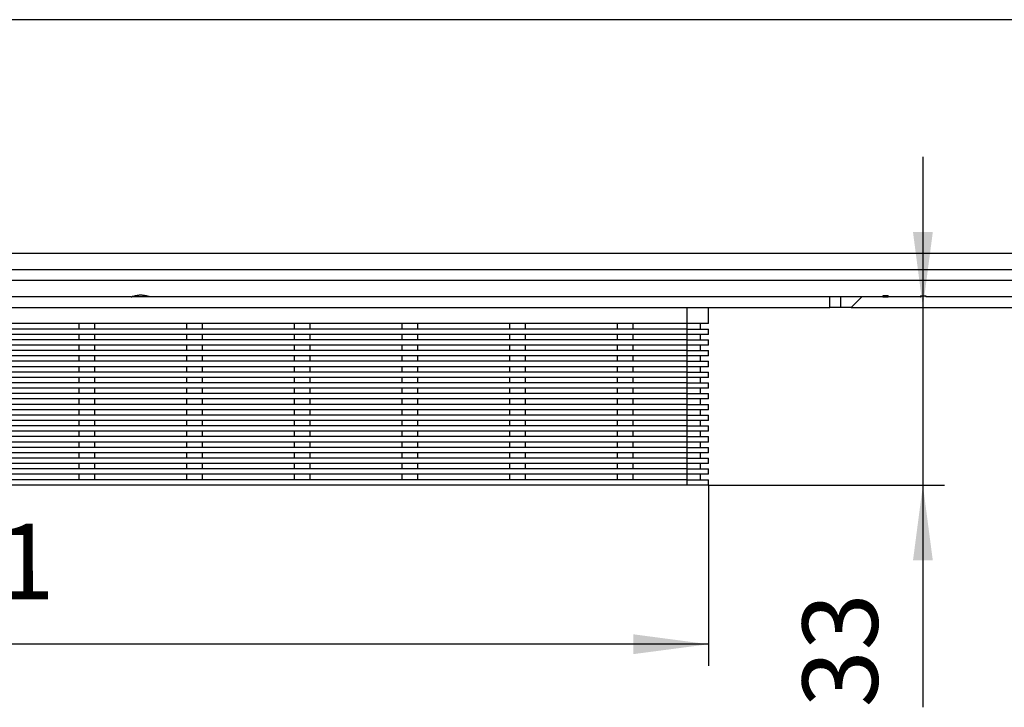
# Model space of a CAD drawing. Units: millimetres. Extents: x -1522 to -966, y 173 to 393.
# Drawn here: x -1276 to -1184, y 283 to 346 of the extents above; entities that cross this region are included whole.
import ezdxf

# ---------------------------------------------------------------- set-up
doc = ezdxf.new("R2010")
doc.units = ezdxf.units.MM
doc.layers.add('1', color=7, linetype='Continuous')
doc.styles.add('CONVERTER_11', font='txt.shx', dxfattribs={"width": 0.9})
doc.dimstyles.new('ME10_DIM_13', dxfattribs={"dimtxt": 14, "dimasz": 14, "dimexe": 4, "dimexo": 0, "dimgap": 4, "dimtad": 1, "dimdsep": 46, "dimtxsty": 'CONVERTER_11', "dimsah": 1, "dimcen": 0.09, "dimclrd": 4, "dimclre": 4, "dimclrt": 1, "dimadec": 0, "dimazin": 0, "dimtfac": 1, "dimtdec": 4, "dimtix": 1, "dimtmove": 0, "dimatfit": 3, "dimfxl": 1, "dimtolj": 1, "dimtzin": 0, "dimarcsym": 0})
doc.dimstyles.new('ME10_DIM_14', dxfattribs={"dimtxt": 14, "dimasz": 14, "dimexe": 4, "dimexo": 0, "dimgap": 4, "dimtad": 1, "dimdsep": 46, "dimtxsty": 'CONVERTER_11', "dimsah": 1, "dimcen": 0.09, "dimclrd": 4, "dimclre": 4, "dimclrt": 1, "dimadec": 0, "dimazin": 0, "dimtfac": 1, "dimtdec": 4, "dimtix": 1, "dimtmove": 0, "dimatfit": 3, "dimfxl": 1, "dimtolj": 1, "dimtzin": 0, "dimarcsym": 0})
doc.dimstyles.new('ME10_DIM_15', dxfattribs={"dimtxt": 14, "dimasz": 14, "dimexe": 4, "dimexo": 0, "dimgap": 4, "dimtad": 1, "dimdsep": 46, "dimtxsty": 'CONVERTER_11', "dimsah": 1, "dimcen": 0.09, "dimclrd": 4, "dimclre": 4, "dimclrt": 1, "dimadec": 0, "dimazin": 0, "dimtfac": 1, "dimtdec": 4, "dimtix": 1, "dimtmove": 0, "dimatfit": 3, "dimfxl": 1, "dimtolj": 1, "dimtzin": 0, "dimarcsym": 0})
doc.dimstyles.new('ME10_DIM_16', dxfattribs={"dimtxt": 14, "dimasz": 14, "dimexe": 4, "dimexo": 0, "dimgap": 4, "dimtad": 1, "dimdsep": 46, "dimtxsty": 'CONVERTER_11', "dimsah": 1, "dimcen": 0.09, "dimclrd": 4, "dimclre": 4, "dimclrt": 1, "dimadec": 0, "dimazin": 0, "dimtfac": 1, "dimtdec": 4, "dimtix": 1, "dimtmove": 0, "dimatfit": 3, "dimfxl": 1, "dimtolj": 1, "dimtzin": 0, "dimarcsym": 0})

# ---------------------------------------------------------------- blocks, each defined once
blk = doc.blocks.new('309057343__4', base_point=(-2419, 639.5))
at = {"color": 7, "linetype": 'Continuous'}
for p, q in [((-2409.7, 641.5), (-2417, 641.5)), ((-2409.5, 641.5), (-2409.7, 641.5)), ((-2409, 641.5), (-2409.5, 641.5)), ((-2408.5, 641.5), (-2409, 641.5)), ((-2407.7, 641.5), (-2408.5, 641.5)), ((-2402.4, 641.5), (-2407.7, 641.5)), ((-2401, 641.5), (-2402.4, 641.5)), ((-2399, 641.5), (-2401, 641.5)), ((-2399, 641.5), (-2399, 640.96)), ((-2395, 641.5), (-2399, 641.5)), ((-2397, 639.5), (-2395, 641.5)), ((-2391.15, 641.5), (-2395, 641.5)), ((-2391.15, 641.5), (-2390.5, 641.5)), ((-2390.5, 641.5), (-2390.4, 641.5)), ((-2390.4, 641.5), (-2390.15, 641.5)), ((-2389.4, 641.5), (-2390.15, 641.5)), ((-2384.5, 641.5), (-2389.4, 641.5)), ((-2384.15, 641.5), (-2384.5, 641.5)), ((-2384.15, 641.5), (-2384, 641.5)), ((-2384, 641.5), (-2384, 641.67)), ((-2419, 639.5), (-2409.7, 639.5)), ((-2409.7, 639.5), (-2409.5, 639.5)), ((-2409.5, 639.5), (-2409.2, 639.5)), ((-2409.2, 639.5), (-2408.5, 639.5)), ((-2408.5, 639.5), (-2402.4, 639.5)), ((-2402.4, 639.5), (-2401, 639.5)), ((-2399, 639.5), (-2401, 639.5)), ((-2398.5, 639.5), (-2399, 639.5)), ((-2397, 639.5), (-2398.5, 639.5))]:
    blk.add_line(p, q, dxfattribs=at)
blk = doc.blocks.new('309057471__5', base_point=(-2719, 606.5))
at = {"color": 7, "linetype": 'Continuous'}
for p, q in [((-2530.75, 641.5), (-2587.25, 641.5)), ((-2530.75, 641.5), (-2530.68, 641.5)), ((-2530.25, 641.5), (-2530.68, 641.5)), ((-2530.25, 641.59), (-2530.25, 641.5)), ((-2529, 641.5), (-2530.25, 641.5)), ((-2527.75, 641.5), (-2529, 641.5)), ((-2527.75, 641.59), (-2527.75, 641.5)), ((-2527.32, 641.5), (-2527.75, 641.5)), ((-2527.25, 641.5), (-2527.32, 641.5)), ((-2432.9, 641.5), (-2527.25, 641.5)), ((-2427.5, 641.5), (-2432.9, 641.5)), ((-2422, 641.5), (-2427.5, 641.5)), ((-2420.75, 641.5), (-2422, 641.5)), ((-2417, 641.5), (-2420.75, 641.5)), ((-2409.7, 641.5), (-2417, 641.5)), ((-2409.5, 641.5), (-2409.7, 641.5)), ((-2409, 641.5), (-2409.5, 641.5)), ((-2408.5, 641.5), (-2409, 641.5)), ((-2407.7, 641.5), (-2408.5, 641.5)), ((-2402.4, 641.5), (-2407.7, 641.5)), ((-2401, 641.5), (-2402.4, 641.5)), ((-2399, 641.5), (-2401, 641.5)), ((-2399, 641.5), (-2399, 640.96)), ((-2399, 640.96), (-2399, 639.5)), ((-2690.5, 639.5), (-2427.5, 639.5)), ((-2427.5, 639.5), (-2423.5, 639.5)), ((-2423.5, 636.5), (-2423.5, 639.5)), ((-2423.5, 639.5), (-2419, 639.5)), ((-2419, 639.5), (-2409.7, 639.5)), ((-2409.7, 639.5), (-2409.5, 639.5)), ((-2409.5, 639.5), (-2409.2, 639.5)), ((-2409.2, 639.5), (-2408.5, 639.5)), ((-2408.5, 639.5), (-2402.4, 639.5)), ((-2402.4, 639.5), (-2401, 639.5)), ((-2399, 639.5), (-2401, 639.5)), ((-2540.5, 636.5), (-2577.5, 636.5)), ((-2540.5, 635.5), (-2577.5, 635.5)), ((-2540.5, 636.5), (-2540.5, 635.5)), ((-2537.5, 636.5), (-2540.5, 636.5)), ((-2537.5, 635.5), (-2540.5, 635.5)), ((-2537.5, 635.5), (-2537.5, 636.5)), ((-2520.5, 636.5), (-2537.5, 636.5)), ((-2520.5, 635.5), (-2537.5, 635.5)), ((-2520.5, 636.5), (-2520.5, 635.5)), ((-2517.5, 636.5), (-2520.5, 636.5)), ((-2517.5, 635.5), (-2520.5, 635.5)), ((-2517.5, 635.5), (-2517.5, 636.5)), ((-2500.5, 636.5), (-2517.5, 636.5)), ((-2500.5, 635.5), (-2517.5, 635.5)), ((-2500.5, 636.5), (-2500.5, 635.5)), ((-2497.5, 636.5), (-2500.5, 636.5)), ((-2497.5, 635.5), (-2500.5, 635.5)), ((-2497.5, 635.5), (-2497.5, 636.5)), ((-2480.5, 636.5), (-2497.5, 636.5)), ((-2480.5, 635.5), (-2497.5, 635.5)), ((-2477.5, 636.5), (-2480.5, 636.5)), ((-2480.5, 636.5), (-2480.5, 635.5)), ((-2477.5, 635.5), (-2480.5, 635.5)), ((-2477.5, 635.5), (-2477.5, 636.5)), ((-2460.5, 636.5), (-2477.5, 636.5)), ((-2460.5, 635.5), (-2477.5, 635.5)), ((-2457.5, 636.5), (-2460.5, 636.5)), ((-2460.5, 636.5), (-2460.5, 635.5)), ((-2457.5, 635.5), (-2460.5, 635.5)), ((-2457.5, 635.5), (-2457.5, 636.5)), ((-2440.5, 636.5), (-2457.5, 636.5)), ((-2440.5, 635.5), (-2457.5, 635.5)), ((-2440.5, 636.5), (-2440.5, 635.5)), ((-2437.5, 636.5), (-2440.5, 636.5)), ((-2437.5, 635.5), (-2440.5, 635.5)), ((-2427.5, 636.5), (-2437.5, 636.5)), ((-2437.5, 635.5), (-2437.5, 636.5)), ((-2427.5, 635.5), (-2437.5, 635.5)), ((-2425, 636.5), (-2427.5, 636.5)), ((-2427.5, 635.5), (-2425, 635.5)), ((-2425, 635.5), (-2425, 636.5)), ((-2423.5, 636.5), (-2425, 636.5)), ((-2425, 635.5), (-2423.5, 635.5)), ((-2423.5, 634.5), (-2423.5, 635.5)), ((-2540.5, 634.5), (-2577.5, 634.5)), ((-2540.5, 633.5), (-2577.5, 633.5)), ((-2537.5, 634.5), (-2540.5, 634.5)), ((-2540.5, 634.5), (-2540.5, 633.5)), ((-2537.5, 633.5), (-2540.5, 633.5)), ((-2520.5, 634.5), (-2537.5, 634.5)), ((-2537.5, 633.5), (-2537.5, 634.5)), ((-2520.5, 633.5), (-2537.5, 633.5)), ((-2517.5, 634.5), (-2520.5, 634.5)), ((-2520.5, 634.5), (-2520.5, 633.5)), ((-2517.5, 633.5), (-2520.5, 633.5)), ((-2500.5, 634.5), (-2517.5, 634.5)), ((-2517.5, 633.5), (-2517.5, 634.5)), ((-2500.5, 633.5), (-2517.5, 633.5)), ((-2500.5, 634.5), (-2500.5, 633.5)), ((-2497.5, 634.5), (-2500.5, 634.5)), ((-2497.5, 633.5), (-2500.5, 633.5)), ((-2497.5, 633.5), (-2497.5, 634.5)), ((-2480.5, 634.5), (-2497.5, 634.5)), ((-2480.5, 633.5), (-2497.5, 633.5)), ((-2477.5, 634.5), (-2480.5, 634.5)), ((-2480.5, 634.5), (-2480.5, 633.5)), ((-2477.5, 633.5), (-2480.5, 633.5)), ((-2477.5, 633.5), (-2477.5, 634.5)), ((-2460.5, 634.5), (-2477.5, 634.5)), ((-2460.5, 633.5), (-2477.5, 633.5)), ((-2457.5, 634.5), (-2460.5, 634.5)), ((-2460.5, 634.5), (-2460.5, 633.5)), ((-2457.5, 633.5), (-2460.5, 633.5)), ((-2440.5, 634.5), (-2457.5, 634.5)), ((-2457.5, 633.5), (-2457.5, 634.5)), ((-2440.5, 633.5), (-2457.5, 633.5)), ((-2440.5, 634.5), (-2440.5, 633.5)), ((-2437.5, 634.5), (-2440.5, 634.5)), ((-2437.5, 633.5), (-2440.5, 633.5)), ((-2427.5, 634.5), (-2437.5, 634.5)), ((-2437.5, 633.5), (-2437.5, 634.5)), ((-2427.5, 633.5), (-2437.5, 633.5)), ((-2425, 634.5), (-2427.5, 634.5)), ((-2427.5, 633.5), (-2425, 633.5)), ((-2425, 633.5), (-2425, 634.5)), ((-2423.5, 634.5), (-2425, 634.5)), ((-2425, 633.5), (-2423.5, 633.5)), ((-2423.5, 632.5), (-2423.5, 633.5)), ((-2540.5, 632.5), (-2577.5, 632.5)), ((-2540.5, 631.5), (-2577.5, 631.5)), ((-2537.5, 632.5), (-2540.5, 632.5)), ((-2540.5, 632.5), (-2540.5, 631.5)), ((-2537.5, 631.5), (-2540.5, 631.5)), ((-2520.5, 632.5), (-2537.5, 632.5)), ((-2537.5, 631.5), (-2537.5, 632.5)), ((-2520.5, 631.5), (-2537.5, 631.5)), ((-2517.5, 632.5), (-2520.5, 632.5)), ((-2520.5, 632.5), (-2520.5, 631.5)), ((-2517.5, 631.5), (-2520.5, 631.5)), ((-2500.5, 632.5), (-2517.5, 632.5)), ((-2517.5, 631.5), (-2517.5, 632.5)), ((-2500.5, 631.5), (-2517.5, 631.5)), ((-2497.5, 632.5), (-2500.5, 632.5)), ((-2500.5, 632.5), (-2500.5, 631.5)), ((-2497.5, 631.5), (-2500.5, 631.5)), ((-2480.5, 632.5), (-2497.5, 632.5)), ((-2497.5, 631.5), (-2497.5, 632.5)), ((-2480.5, 631.5), (-2497.5, 631.5)), ((-2477.5, 632.5), (-2480.5, 632.5)), ((-2480.5, 632.5), (-2480.5, 631.5)), ((-2477.5, 631.5), (-2480.5, 631.5)), ((-2460.5, 632.5), (-2477.5, 632.5)), ((-2477.5, 631.5), (-2477.5, 632.5)), ((-2460.5, 631.5), (-2477.5, 631.5)), ((-2457.5, 632.5), (-2460.5, 632.5)), ((-2460.5, 632.5), (-2460.5, 631.5)), ((-2457.5, 631.5), (-2460.5, 631.5)), ((-2440.5, 632.5), (-2457.5, 632.5)), ((-2457.5, 631.5), (-2457.5, 632.5)), ((-2440.5, 631.5), (-2457.5, 631.5)), ((-2440.5, 632.5), (-2440.5, 631.5)), ((-2437.5, 632.5), (-2440.5, 632.5)), ((-2437.5, 631.5), (-2440.5, 631.5)), ((-2427.5, 632.5), (-2437.5, 632.5)), ((-2437.5, 631.5), (-2437.5, 632.5)), ((-2427.5, 631.5), (-2437.5, 631.5)), ((-2425, 632.5), (-2427.5, 632.5)), ((-2427.5, 631.5), (-2425, 631.5)), ((-2425, 631.5), (-2425, 632.5)), ((-2423.5, 632.5), (-2425, 632.5)), ((-2425, 631.5), (-2423.5, 631.5)), ((-2423.5, 630.5), (-2423.5, 631.5)), ((-2540.5, 630.5), (-2577.5, 630.5)), ((-2540.5, 629.5), (-2577.5, 629.5)), ((-2537.5, 630.5), (-2540.5, 630.5)), ((-2540.5, 630.5), (-2540.5, 629.5)), ((-2537.5, 629.5), (-2540.5, 629.5)), ((-2520.5, 630.5), (-2537.5, 630.5)), ((-2537.5, 629.5), (-2537.5, 630.5)), ((-2520.5, 629.5), (-2537.5, 629.5)), ((-2517.5, 630.5), (-2520.5, 630.5)), ((-2520.5, 630.5), (-2520.5, 629.5)), ((-2517.5, 629.5), (-2520.5, 629.5)), ((-2500.5, 630.5), (-2517.5, 630.5)), ((-2517.5, 629.5), (-2517.5, 630.5)), ((-2500.5, 629.5), (-2517.5, 629.5)), ((-2497.5, 630.5), (-2500.5, 630.5)), ((-2500.5, 630.5), (-2500.5, 629.5)), ((-2497.5, 629.5), (-2500.5, 629.5)), ((-2480.5, 630.5), (-2497.5, 630.5)), ((-2497.5, 629.5), (-2497.5, 630.5)), ((-2480.5, 629.5), (-2497.5, 629.5)), ((-2477.5, 630.5), (-2480.5, 630.5)), ((-2480.5, 630.5), (-2480.5, 629.5)), ((-2477.5, 629.5), (-2480.5, 629.5)), ((-2460.5, 630.5), (-2477.5, 630.5)), ((-2477.5, 629.5), (-2477.5, 630.5)), ((-2460.5, 629.5), (-2477.5, 629.5)), ((-2457.5, 630.5), (-2460.5, 630.5)), ((-2460.5, 630.5), (-2460.5, 629.5)), ((-2457.5, 629.5), (-2460.5, 629.5)), ((-2440.5, 630.5), (-2457.5, 630.5)), ((-2457.5, 629.5), (-2457.5, 630.5)), ((-2440.5, 629.5), (-2457.5, 629.5)), ((-2440.5, 630.5), (-2440.5, 629.5)), ((-2437.5, 630.5), (-2440.5, 630.5)), ((-2437.5, 629.5), (-2440.5, 629.5)), ((-2427.5, 630.5), (-2437.5, 630.5)), ((-2437.5, 629.5), (-2437.5, 630.5)), ((-2427.5, 629.5), (-2437.5, 629.5)), ((-2425, 630.5), (-2427.5, 630.5)), ((-2427.5, 629.5), (-2425, 629.5)), ((-2425, 629.5), (-2425, 630.5)), ((-2423.5, 630.5), (-2425, 630.5)), ((-2425, 629.5), (-2423.5, 629.5)), ((-2423.5, 628.5), (-2423.5, 629.5)), ((-2540.5, 628.5), (-2577.5, 628.5)), ((-2540.5, 627.5), (-2577.5, 627.5)), ((-2537.5, 628.5), (-2540.5, 628.5)), ((-2540.5, 628.5), (-2540.5, 627.5)), ((-2537.5, 627.5), (-2540.5, 627.5)), ((-2520.5, 628.5), (-2537.5, 628.5)), ((-2537.5, 627.5), (-2537.5, 628.5)), ((-2520.5, 627.5), (-2537.5, 627.5)), ((-2517.5, 628.5), (-2520.5, 628.5)), ((-2520.5, 628.5), (-2520.5, 627.5)), ((-2517.5, 627.5), (-2520.5, 627.5)), ((-2500.5, 628.5), (-2517.5, 628.5)), ((-2517.5, 627.5), (-2517.5, 628.5)), ((-2500.5, 627.5), (-2517.5, 627.5)), ((-2497.5, 628.5), (-2500.5, 628.5)), ((-2500.5, 628.5), (-2500.5, 627.5)), ((-2497.5, 627.5), (-2500.5, 627.5)), ((-2480.5, 628.5), (-2497.5, 628.5)), ((-2497.5, 627.5), (-2497.5, 628.5)), ((-2480.5, 627.5), (-2497.5, 627.5)), ((-2477.5, 628.5), (-2480.5, 628.5)), ((-2480.5, 628.5), (-2480.5, 627.5)), ((-2477.5, 627.5), (-2480.5, 627.5)), ((-2460.5, 628.5), (-2477.5, 628.5)), ((-2477.5, 627.5), (-2477.5, 628.5)), ((-2460.5, 627.5), (-2477.5, 627.5)), ((-2457.5, 628.5), (-2460.5, 628.5)), ((-2460.5, 628.5), (-2460.5, 627.5)), ((-2457.5, 627.5), (-2460.5, 627.5)), ((-2440.5, 628.5), (-2457.5, 628.5)), ((-2457.5, 627.5), (-2457.5, 628.5)), ((-2440.5, 627.5), (-2457.5, 627.5)), ((-2440.5, 628.5), (-2440.5, 627.5)), ((-2437.5, 628.5), (-2440.5, 628.5)), ((-2437.5, 627.5), (-2440.5, 627.5)), ((-2427.5, 628.5), (-2437.5, 628.5)), ((-2437.5, 627.5), (-2437.5, 628.5)), ((-2427.5, 627.5), (-2437.5, 627.5)), ((-2425, 628.5), (-2427.5, 628.5)), ((-2427.5, 627.5), (-2425, 627.5)), ((-2425, 627.5), (-2425, 628.5)), ((-2423.5, 628.5), (-2425, 628.5)), ((-2425, 627.5), (-2423.5, 627.5)), ((-2423.5, 626.5), (-2423.5, 627.5)), ((-2540.5, 626.5), (-2577.5, 626.5)), ((-2537.5, 626.5), (-2540.5, 626.5)), ((-2540.5, 626.5), (-2540.5, 625.5)), ((-2520.5, 626.5), (-2537.5, 626.5)), ((-2537.5, 625.5), (-2537.5, 626.5)), ((-2520.5, 626.5), (-2520.5, 625.5)), ((-2517.5, 626.5), (-2520.5, 626.5)), ((-2500.5, 626.5), (-2517.5, 626.5)), ((-2517.5, 625.5), (-2517.5, 626.5)), ((-2497.5, 626.5), (-2500.5, 626.5)), ((-2500.5, 626.5), (-2500.5, 625.5)), ((-2480.5, 626.5), (-2497.5, 626.5)), ((-2497.5, 625.5), (-2497.5, 626.5)), ((-2477.5, 626.5), (-2480.5, 626.5)), ((-2480.5, 626.5), (-2480.5, 625.5)), ((-2460.5, 626.5), (-2477.5, 626.5)), ((-2477.5, 625.5), (-2477.5, 626.5)), ((-2457.5, 626.5), (-2460.5, 626.5)), ((-2460.5, 626.5), (-2460.5, 625.5)), ((-2440.5, 626.5), (-2457.5, 626.5)), ((-2457.5, 625.5), (-2457.5, 626.5)), ((-2440.5, 626.5), (-2440.5, 625.5)), ((-2437.5, 626.5), (-2440.5, 626.5)), ((-2427.5, 626.5), (-2437.5, 626.5)), ((-2437.5, 625.5), (-2437.5, 626.5)), ((-2425, 626.5), (-2427.5, 626.5)), ((-2425, 625.5), (-2425, 626.5)), ((-2423.5, 626.5), (-2425, 626.5)), ((-2540.5, 625.5), (-2577.5, 625.5)), ((-2540.5, 624.5), (-2577.5, 624.5)), ((-2537.5, 625.5), (-2540.5, 625.5)), ((-2537.5, 624.5), (-2540.5, 624.5)), ((-2540.5, 624.5), (-2540.5, 623.5)), ((-2520.5, 625.5), (-2537.5, 625.5)), ((-2520.5, 624.5), (-2537.5, 624.5)), ((-2537.5, 623.5), (-2537.5, 624.5)), ((-2517.5, 625.5), (-2520.5, 625.5)), ((-2520.5, 624.5), (-2520.5, 623.5)), ((-2517.5, 624.5), (-2520.5, 624.5)), ((-2500.5, 625.5), (-2517.5, 625.5)), ((-2500.5, 624.5), (-2517.5, 624.5)), ((-2517.5, 623.5), (-2517.5, 624.5)), ((-2497.5, 625.5), (-2500.5, 625.5)), ((-2497.5, 624.5), (-2500.5, 624.5)), ((-2500.5, 624.5), (-2500.5, 623.5)), ((-2480.5, 625.5), (-2497.5, 625.5)), ((-2480.5, 624.5), (-2497.5, 624.5)), ((-2497.5, 623.5), (-2497.5, 624.5)), ((-2477.5, 625.5), (-2480.5, 625.5)), ((-2477.5, 624.5), (-2480.5, 624.5)), ((-2480.5, 624.5), (-2480.5, 623.5)), ((-2460.5, 625.5), (-2477.5, 625.5)), ((-2460.5, 624.5), (-2477.5, 624.5)), ((-2477.5, 623.5), (-2477.5, 624.5)), ((-2457.5, 625.5), (-2460.5, 625.5)), ((-2457.5, 624.5), (-2460.5, 624.5)), ((-2460.5, 624.5), (-2460.5, 623.5)), ((-2440.5, 625.5), (-2457.5, 625.5)), ((-2440.5, 624.5), (-2457.5, 624.5)), ((-2457.5, 623.5), (-2457.5, 624.5)), ((-2437.5, 625.5), (-2440.5, 625.5)), ((-2440.5, 624.5), (-2440.5, 623.5)), ((-2437.5, 624.5), (-2440.5, 624.5)), ((-2427.5, 625.5), (-2437.5, 625.5)), ((-2427.5, 624.5), (-2437.5, 624.5)), ((-2437.5, 623.5), (-2437.5, 624.5)), ((-2427.5, 625.5), (-2425, 625.5)), ((-2425, 624.5), (-2427.5, 624.5)), ((-2425, 625.5), (-2423.5, 625.5)), ((-2423.5, 624.5), (-2425, 624.5)), ((-2425, 623.5), (-2425, 624.5)), ((-2423.5, 624.5), (-2423.5, 625.5)), ((-2540.5, 623.5), (-2577.5, 623.5)), ((-2540.5, 622.5), (-2577.5, 622.5)), ((-2537.5, 623.5), (-2540.5, 623.5)), ((-2537.5, 622.5), (-2540.5, 622.5)), ((-2540.5, 622.5), (-2540.5, 621.5)), ((-2520.5, 623.5), (-2537.5, 623.5)), ((-2520.5, 622.5), (-2537.5, 622.5)), ((-2537.5, 621.5), (-2537.5, 622.5)), ((-2517.5, 623.5), (-2520.5, 623.5)), ((-2520.5, 622.5), (-2520.5, 621.5)), ((-2517.5, 622.5), (-2520.5, 622.5)), ((-2500.5, 623.5), (-2517.5, 623.5)), ((-2500.5, 622.5), (-2517.5, 622.5)), ((-2517.5, 621.5), (-2517.5, 622.5)), ((-2497.5, 623.5), (-2500.5, 623.5)), ((-2497.5, 622.5), (-2500.5, 622.5)), ((-2500.5, 622.5), (-2500.5, 621.5)), ((-2480.5, 623.5), (-2497.5, 623.5)), ((-2480.5, 622.5), (-2497.5, 622.5)), ((-2497.5, 621.5), (-2497.5, 622.5)), ((-2477.5, 623.5), (-2480.5, 623.5)), ((-2477.5, 622.5), (-2480.5, 622.5)), ((-2480.5, 622.5), (-2480.5, 621.5)), ((-2460.5, 623.5), (-2477.5, 623.5)), ((-2460.5, 622.5), (-2477.5, 622.5)), ((-2477.5, 621.5), (-2477.5, 622.5)), ((-2457.5, 623.5), (-2460.5, 623.5)), ((-2457.5, 622.5), (-2460.5, 622.5)), ((-2460.5, 622.5), (-2460.5, 621.5)), ((-2440.5, 623.5), (-2457.5, 623.5)), ((-2440.5, 622.5), (-2457.5, 622.5)), ((-2457.5, 621.5), (-2457.5, 622.5)), ((-2437.5, 623.5), (-2440.5, 623.5)), ((-2440.5, 622.5), (-2440.5, 621.5)), ((-2437.5, 622.5), (-2440.5, 622.5)), ((-2427.5, 623.5), (-2437.5, 623.5)), ((-2427.5, 622.5), (-2437.5, 622.5)), ((-2437.5, 621.5), (-2437.5, 622.5)), ((-2427.5, 623.5), (-2425, 623.5)), ((-2425, 622.5), (-2427.5, 622.5)), ((-2425, 623.5), (-2423.5, 623.5)), ((-2423.5, 622.5), (-2425, 622.5)), ((-2425, 621.5), (-2425, 622.5)), ((-2423.5, 622.5), (-2423.5, 623.5)), ((-2540.5, 621.5), (-2577.5, 621.5)), ((-2540.5, 620.5), (-2577.5, 620.5)), ((-2537.5, 621.5), (-2540.5, 621.5)), ((-2537.5, 620.5), (-2540.5, 620.5)), ((-2540.5, 620.5), (-2540.5, 619.5)), ((-2520.5, 621.5), (-2537.5, 621.5)), ((-2520.5, 620.5), (-2537.5, 620.5)), ((-2537.5, 619.5), (-2537.5, 620.5)), ((-2517.5, 621.5), (-2520.5, 621.5)), ((-2520.5, 620.5), (-2520.5, 619.5)), ((-2517.5, 620.5), (-2520.5, 620.5)), ((-2500.5, 621.5), (-2517.5, 621.5)), ((-2500.5, 620.5), (-2517.5, 620.5)), ((-2517.5, 619.5), (-2517.5, 620.5)), ((-2497.5, 621.5), (-2500.5, 621.5)), ((-2497.5, 620.5), (-2500.5, 620.5)), ((-2500.5, 620.5), (-2500.5, 619.5)), ((-2480.5, 621.5), (-2497.5, 621.5)), ((-2480.5, 620.5), (-2497.5, 620.5)), ((-2497.5, 619.5), (-2497.5, 620.5)), ((-2477.5, 621.5), (-2480.5, 621.5)), ((-2477.5, 620.5), (-2480.5, 620.5)), ((-2480.5, 620.5), (-2480.5, 619.5)), ((-2460.5, 621.5), (-2477.5, 621.5)), ((-2460.5, 620.5), (-2477.5, 620.5)), ((-2477.5, 619.5), (-2477.5, 620.5)), ((-2457.5, 621.5), (-2460.5, 621.5)), ((-2457.5, 620.5), (-2460.5, 620.5)), ((-2460.5, 620.5), (-2460.5, 619.5)), ((-2440.5, 621.5), (-2457.5, 621.5)), ((-2440.5, 620.5), (-2457.5, 620.5)), ((-2457.5, 619.5), (-2457.5, 620.5)), ((-2437.5, 621.5), (-2440.5, 621.5)), ((-2440.5, 620.5), (-2440.5, 619.5)), ((-2437.5, 620.5), (-2440.5, 620.5)), ((-2427.5, 621.5), (-2437.5, 621.5)), ((-2427.5, 620.5), (-2437.5, 620.5)), ((-2437.5, 619.5), (-2437.5, 620.5)), ((-2427.5, 621.5), (-2425, 621.5)), ((-2425, 620.5), (-2427.5, 620.5)), ((-2425, 621.5), (-2423.5, 621.5)), ((-2423.5, 620.5), (-2425, 620.5)), ((-2425, 619.5), (-2425, 620.5)), ((-2423.5, 620.5), (-2423.5, 621.5)), ((-2540.5, 619.5), (-2577.5, 619.5)), ((-2540.5, 618.5), (-2577.5, 618.5)), ((-2537.5, 619.5), (-2540.5, 619.5)), ((-2540.5, 618.5), (-2540.5, 617.5)), ((-2537.5, 618.5), (-2540.5, 618.5)), ((-2520.5, 619.5), (-2537.5, 619.5)), ((-2520.5, 618.5), (-2537.5, 618.5)), ((-2537.5, 617.5), (-2537.5, 618.5)), ((-2517.5, 619.5), (-2520.5, 619.5)), ((-2517.5, 618.5), (-2520.5, 618.5)), ((-2520.5, 618.5), (-2520.5, 617.5)), ((-2500.5, 619.5), (-2517.5, 619.5)), ((-2517.5, 617.5), (-2517.5, 618.5)), ((-2500.5, 618.5), (-2517.5, 618.5)), ((-2497.5, 619.5), (-2500.5, 619.5)), ((-2497.5, 618.5), (-2500.5, 618.5)), ((-2500.5, 618.5), (-2500.5, 617.5)), ((-2480.5, 619.5), (-2497.5, 619.5)), ((-2480.5, 618.5), (-2497.5, 618.5)), ((-2497.5, 617.5), (-2497.5, 618.5)), ((-2477.5, 619.5), (-2480.5, 619.5)), ((-2477.5, 618.5), (-2480.5, 618.5)), ((-2480.5, 618.5), (-2480.5, 617.5)), ((-2460.5, 619.5), (-2477.5, 619.5)), ((-2460.5, 618.5), (-2477.5, 618.5)), ((-2477.5, 617.5), (-2477.5, 618.5)), ((-2457.5, 619.5), (-2460.5, 619.5)), ((-2457.5, 618.5), (-2460.5, 618.5)), ((-2460.5, 618.5), (-2460.5, 617.5)), ((-2440.5, 619.5), (-2457.5, 619.5)), ((-2440.5, 618.5), (-2457.5, 618.5)), ((-2457.5, 617.5), (-2457.5, 618.5)), ((-2437.5, 619.5), (-2440.5, 619.5)), ((-2440.5, 618.5), (-2440.5, 617.5)), ((-2437.5, 618.5), (-2440.5, 618.5)), ((-2427.5, 619.5), (-2437.5, 619.5)), ((-2427.5, 618.5), (-2437.5, 618.5)), ((-2437.5, 617.5), (-2437.5, 618.5)), ((-2427.5, 619.5), (-2425, 619.5)), ((-2425, 618.5), (-2427.5, 618.5)), ((-2425, 619.5), (-2423.5, 619.5)), ((-2423.5, 618.5), (-2425, 618.5)), ((-2425, 617.5), (-2425, 618.5)), ((-2423.5, 618.5), (-2423.5, 619.5)), ((-2540.5, 617.5), (-2577.5, 617.5)), ((-2540.5, 616.5), (-2577.5, 616.5)), ((-2537.5, 617.5), (-2540.5, 617.5)), ((-2540.5, 616.5), (-2540.5, 615.5)), ((-2537.5, 616.5), (-2540.5, 616.5)), ((-2520.5, 617.5), (-2537.5, 617.5)), ((-2520.5, 616.5), (-2537.5, 616.5)), ((-2537.5, 615.5), (-2537.5, 616.5)), ((-2517.5, 617.5), (-2520.5, 617.5)), ((-2517.5, 616.5), (-2520.5, 616.5)), ((-2520.5, 616.5), (-2520.5, 615.5)), ((-2500.5, 617.5), (-2517.5, 617.5)), ((-2517.5, 615.5), (-2517.5, 616.5)), ((-2500.5, 616.5), (-2517.5, 616.5)), ((-2497.5, 617.5), (-2500.5, 617.5)), ((-2497.5, 616.5), (-2500.5, 616.5)), ((-2500.5, 616.5), (-2500.5, 615.5)), ((-2480.5, 617.5), (-2497.5, 617.5)), ((-2480.5, 616.5), (-2497.5, 616.5)), ((-2497.5, 615.5), (-2497.5, 616.5)), ((-2477.5, 617.5), (-2480.5, 617.5)), ((-2477.5, 616.5), (-2480.5, 616.5)), ((-2480.5, 616.5), (-2480.5, 615.5)), ((-2460.5, 617.5), (-2477.5, 617.5)), ((-2477.5, 615.5), (-2477.5, 616.5)), ((-2460.5, 616.5), (-2477.5, 616.5)), ((-2457.5, 617.5), (-2460.5, 617.5)), ((-2457.5, 616.5), (-2460.5, 616.5)), ((-2460.5, 616.5), (-2460.5, 615.5)), ((-2440.5, 617.5), (-2457.5, 617.5)), ((-2440.5, 616.5), (-2457.5, 616.5)), ((-2457.5, 615.5), (-2457.5, 616.5)), ((-2437.5, 617.5), (-2440.5, 617.5)), ((-2440.5, 616.5), (-2440.5, 615.5)), ((-2437.5, 616.5), (-2440.5, 616.5)), ((-2427.5, 617.5), (-2437.5, 617.5)), ((-2427.5, 616.5), (-2437.5, 616.5)), ((-2437.5, 615.5), (-2437.5, 616.5)), ((-2427.5, 617.5), (-2425, 617.5)), ((-2425, 616.5), (-2427.5, 616.5)), ((-2425, 617.5), (-2423.5, 617.5)), ((-2423.5, 616.5), (-2425, 616.5)), ((-2425, 615.5), (-2425, 616.5)), ((-2423.5, 616.5), (-2423.5, 617.5)), ((-2540.5, 615.5), (-2577.5, 615.5)), ((-2537.5, 615.5), (-2540.5, 615.5)), ((-2520.5, 615.5), (-2537.5, 615.5)), ((-2517.5, 615.5), (-2520.5, 615.5)), ((-2500.5, 615.5), (-2517.5, 615.5)), ((-2497.5, 615.5), (-2500.5, 615.5)), ((-2480.5, 615.5), (-2497.5, 615.5)), ((-2477.5, 615.5), (-2480.5, 615.5)), ((-2460.5, 615.5), (-2477.5, 615.5)), ((-2457.5, 615.5), (-2460.5, 615.5)), ((-2440.5, 615.5), (-2457.5, 615.5)), ((-2437.5, 615.5), (-2440.5, 615.5)), ((-2427.5, 615.5), (-2437.5, 615.5)), ((-2427.5, 615.5), (-2425, 615.5)), ((-2425, 615.5), (-2423.5, 615.5)), ((-2423.5, 614.5), (-2423.5, 615.5)), ((-2540.5, 614.5), (-2577.5, 614.5)), ((-2540.5, 613.5), (-2577.5, 613.5)), ((-2537.5, 614.5), (-2540.5, 614.5)), ((-2540.5, 614.5), (-2540.5, 613.5)), ((-2537.5, 613.5), (-2540.5, 613.5)), ((-2537.5, 613.5), (-2537.5, 614.5)), ((-2520.5, 614.5), (-2537.5, 614.5)), ((-2520.5, 613.5), (-2537.5, 613.5)), ((-2517.5, 614.5), (-2520.5, 614.5)), ((-2520.5, 614.5), (-2520.5, 613.5)), ((-2517.5, 613.5), (-2520.5, 613.5)), ((-2517.5, 613.5), (-2517.5, 614.5)), ((-2500.5, 614.5), (-2517.5, 614.5)), ((-2500.5, 613.5), (-2517.5, 613.5)), ((-2497.5, 614.5), (-2500.5, 614.5)), ((-2500.5, 614.5), (-2500.5, 613.5)), ((-2497.5, 613.5), (-2500.5, 613.5)), ((-2497.5, 613.5), (-2497.5, 614.5)), ((-2480.5, 614.5), (-2497.5, 614.5)), ((-2480.5, 613.5), (-2497.5, 613.5)), ((-2480.5, 614.5), (-2480.5, 613.5)), ((-2477.5, 614.5), (-2480.5, 614.5)), ((-2477.5, 613.5), (-2480.5, 613.5)), ((-2477.5, 613.5), (-2477.5, 614.5)), ((-2460.5, 614.5), (-2477.5, 614.5)), ((-2460.5, 613.5), (-2477.5, 613.5)), ((-2460.5, 614.5), (-2460.5, 613.5)), ((-2457.5, 614.5), (-2460.5, 614.5)), ((-2457.5, 613.5), (-2460.5, 613.5)), ((-2440.5, 614.5), (-2457.5, 614.5)), ((-2457.5, 613.5), (-2457.5, 614.5)), ((-2440.5, 613.5), (-2457.5, 613.5)), ((-2437.5, 614.5), (-2440.5, 614.5)), ((-2440.5, 614.5), (-2440.5, 613.5)), ((-2437.5, 613.5), (-2440.5, 613.5)), ((-2427.5, 614.5), (-2437.5, 614.5)), ((-2437.5, 613.5), (-2437.5, 614.5)), ((-2427.5, 613.5), (-2437.5, 613.5)), ((-2425, 614.5), (-2427.5, 614.5)), ((-2427.5, 613.5), (-2425, 613.5)), ((-2423.5, 614.5), (-2425, 614.5)), ((-2425, 613.5), (-2425, 614.5)), ((-2425, 613.5), (-2423.5, 613.5)), ((-2423.5, 612.5), (-2423.5, 613.5)), ((-2540.5, 612.5), (-2577.5, 612.5)), ((-2540.5, 611.5), (-2577.5, 611.5)), ((-2540.5, 612.5), (-2540.5, 611.5)), ((-2537.5, 612.5), (-2540.5, 612.5)), ((-2537.5, 611.5), (-2540.5, 611.5)), ((-2537.5, 611.5), (-2537.5, 612.5)), ((-2520.5, 612.5), (-2537.5, 612.5)), ((-2520.5, 611.5), (-2537.5, 611.5)), ((-2517.5, 612.5), (-2520.5, 612.5)), ((-2520.5, 612.5), (-2520.5, 611.5)), ((-2517.5, 611.5), (-2520.5, 611.5)), ((-2517.5, 611.5), (-2517.5, 612.5)), ((-2500.5, 612.5), (-2517.5, 612.5)), ((-2500.5, 611.5), (-2517.5, 611.5)), ((-2500.5, 612.5), (-2500.5, 611.5)), ((-2497.5, 612.5), (-2500.5, 612.5)), ((-2497.5, 611.5), (-2500.5, 611.5)), ((-2497.5, 611.5), (-2497.5, 612.5)), ((-2480.5, 612.5), (-2497.5, 612.5)), ((-2480.5, 611.5), (-2497.5, 611.5)), ((-2480.5, 612.5), (-2480.5, 611.5)), ((-2477.5, 612.5), (-2480.5, 612.5)), ((-2477.5, 611.5), (-2480.5, 611.5)), ((-2477.5, 611.5), (-2477.5, 612.5)), ((-2460.5, 612.5), (-2477.5, 612.5)), ((-2460.5, 611.5), (-2477.5, 611.5)), ((-2460.5, 612.5), (-2460.5, 611.5)), ((-2457.5, 612.5), (-2460.5, 612.5)), ((-2457.5, 611.5), (-2460.5, 611.5)), ((-2457.5, 611.5), (-2457.5, 612.5)), ((-2440.5, 612.5), (-2457.5, 612.5)), ((-2440.5, 611.5), (-2457.5, 611.5)), ((-2437.5, 612.5), (-2440.5, 612.5)), ((-2440.5, 612.5), (-2440.5, 611.5)), ((-2437.5, 611.5), (-2440.5, 611.5)), ((-2427.5, 612.5), (-2437.5, 612.5)), ((-2437.5, 611.5), (-2437.5, 612.5)), ((-2427.5, 611.5), (-2437.5, 611.5)), ((-2425, 612.5), (-2427.5, 612.5)), ((-2427.5, 611.5), (-2425, 611.5)), ((-2423.5, 612.5), (-2425, 612.5)), ((-2425, 611.5), (-2425, 612.5)), ((-2425, 611.5), (-2423.5, 611.5)), ((-2423.5, 610.5), (-2423.5, 611.5)), ((-2540.5, 610.5), (-2577.5, 610.5)), ((-2540.5, 609.5), (-2577.5, 609.5)), ((-2540.5, 610.5), (-2540.5, 609.5)), ((-2537.5, 610.5), (-2540.5, 610.5)), ((-2537.5, 609.5), (-2540.5, 609.5)), ((-2520.5, 610.5), (-2537.5, 610.5)), ((-2537.5, 609.5), (-2537.5, 610.5)), ((-2520.5, 609.5), (-2537.5, 609.5)), ((-2517.5, 610.5), (-2520.5, 610.5)), ((-2520.5, 610.5), (-2520.5, 609.5)), ((-2517.5, 609.5), (-2520.5, 609.5)), ((-2517.5, 609.5), (-2517.5, 610.5)), ((-2500.5, 610.5), (-2517.5, 610.5)), ((-2500.5, 609.5), (-2517.5, 609.5)), ((-2497.5, 610.5), (-2500.5, 610.5)), ((-2500.5, 610.5), (-2500.5, 609.5)), ((-2497.5, 609.5), (-2500.5, 609.5)), ((-2497.5, 609.5), (-2497.5, 610.5)), ((-2480.5, 610.5), (-2497.5, 610.5)), ((-2480.5, 609.5), (-2497.5, 609.5)), ((-2480.5, 610.5), (-2480.5, 609.5)), ((-2477.5, 610.5), (-2480.5, 610.5)), ((-2477.5, 609.5), (-2480.5, 609.5)), ((-2460.5, 610.5), (-2477.5, 610.5)), ((-2477.5, 609.5), (-2477.5, 610.5)), ((-2460.5, 609.5), (-2477.5, 609.5)), ((-2457.5, 610.5), (-2460.5, 610.5)), ((-2460.5, 610.5), (-2460.5, 609.5)), ((-2457.5, 609.5), (-2460.5, 609.5)), ((-2440.5, 610.5), (-2457.5, 610.5)), ((-2457.5, 609.5), (-2457.5, 610.5)), ((-2440.5, 609.5), (-2457.5, 609.5)), ((-2437.5, 610.5), (-2440.5, 610.5)), ((-2440.5, 610.5), (-2440.5, 609.5)), ((-2437.5, 609.5), (-2440.5, 609.5)), ((-2427.5, 610.5), (-2437.5, 610.5)), ((-2437.5, 609.5), (-2437.5, 610.5)), ((-2427.5, 609.5), (-2437.5, 609.5)), ((-2425, 610.5), (-2427.5, 610.5)), ((-2427.5, 609.5), (-2425, 609.5)), ((-2423.5, 610.5), (-2425, 610.5)), ((-2425, 609.5), (-2425, 610.5)), ((-2425, 609.5), (-2423.5, 609.5)), ((-2423.5, 608.5), (-2423.5, 609.5)), ((-2540.5, 608.5), (-2577.5, 608.5)), ((-2540.5, 607.5), (-2577.5, 607.5)), ((-2540.5, 608.5), (-2540.5, 607.5)), ((-2537.5, 608.5), (-2540.5, 608.5)), ((-2537.5, 607.5), (-2540.5, 607.5)), ((-2520.5, 608.5), (-2537.5, 608.5)), ((-2537.5, 607.5), (-2537.5, 608.5)), ((-2520.5, 607.5), (-2537.5, 607.5)), ((-2517.5, 608.5), (-2520.5, 608.5)), ((-2520.5, 608.5), (-2520.5, 607.5)), ((-2517.5, 607.5), (-2520.5, 607.5)), ((-2500.5, 608.5), (-2517.5, 608.5)), ((-2517.5, 607.5), (-2517.5, 608.5)), ((-2500.5, 607.5), (-2517.5, 607.5)), ((-2497.5, 608.5), (-2500.5, 608.5)), ((-2500.5, 608.5), (-2500.5, 607.5)), ((-2497.5, 607.5), (-2500.5, 607.5)), ((-2497.5, 607.5), (-2497.5, 608.5)), ((-2480.5, 608.5), (-2497.5, 608.5)), ((-2480.5, 607.5), (-2497.5, 607.5)), ((-2477.5, 608.5), (-2480.5, 608.5)), ((-2480.5, 608.5), (-2480.5, 607.5)), ((-2477.5, 607.5), (-2480.5, 607.5)), ((-2460.5, 608.5), (-2477.5, 608.5)), ((-2477.5, 607.5), (-2477.5, 608.5)), ((-2460.5, 607.5), (-2477.5, 607.5)), ((-2457.5, 608.5), (-2460.5, 608.5)), ((-2460.5, 608.5), (-2460.5, 607.5)), ((-2457.5, 607.5), (-2460.5, 607.5)), ((-2457.5, 607.5), (-2457.5, 608.5)), ((-2440.5, 608.5), (-2457.5, 608.5)), ((-2440.5, 607.5), (-2457.5, 607.5)), ((-2437.5, 608.5), (-2440.5, 608.5)), ((-2440.5, 608.5), (-2440.5, 607.5)), ((-2437.5, 607.5), (-2440.5, 607.5)), ((-2427.5, 608.5), (-2437.5, 608.5)), ((-2437.5, 607.5), (-2437.5, 608.5)), ((-2427.5, 607.5), (-2437.5, 607.5)), ((-2425, 608.5), (-2427.5, 608.5)), ((-2427.5, 607.5), (-2425, 607.5)), ((-2423.5, 608.5), (-2425, 608.5)), ((-2425, 607.5), (-2425, 608.5)), ((-2425, 607.5), (-2423.5, 607.5)), ((-2423.5, 606.5), (-2423.5, 607.5)), ((-2427.5, 606.5), (-2690.5, 606.5)), ((-2423.5, 606.5), (-2427.5, 606.5))]:
    blk.add_line(p, q, dxfattribs=at)
at = {"color": 3, "linetype": 'Continuous'}
for p, q in [((-2401, 639.5), (-2401, 641.5)), ((-2427.5, 636.5), (-2427.5, 639.5)), ((-2427.5, 635.5), (-2427.5, 636.5)), ((-2427.5, 634.5), (-2427.5, 635.5)), ((-2427.5, 633.5), (-2427.5, 634.5)), ((-2427.5, 632.5), (-2427.5, 633.5)), ((-2427.5, 631.5), (-2427.5, 632.5)), ((-2427.5, 630.5), (-2427.5, 631.5)), ((-2427.5, 629.5), (-2427.5, 630.5)), ((-2427.5, 628.5), (-2427.5, 629.5)), ((-2427.5, 627.5), (-2427.5, 628.5)), ((-2427.5, 626.5), (-2427.5, 627.5)), ((-2427.5, 625.5), (-2427.5, 626.5)), ((-2427.5, 624.5), (-2427.5, 625.5)), ((-2427.5, 623.5), (-2427.5, 624.5)), ((-2427.5, 622.5), (-2427.5, 623.5)), ((-2427.5, 621.5), (-2427.5, 622.5)), ((-2427.5, 620.5), (-2427.5, 621.5)), ((-2427.5, 619.5), (-2427.5, 620.5)), ((-2427.5, 618.5), (-2427.5, 619.5)), ((-2427.5, 617.5), (-2427.5, 618.5)), ((-2427.5, 616.5), (-2427.5, 617.5)), ((-2427.5, 615.5), (-2427.5, 616.5)), ((-2427.5, 614.5), (-2427.5, 615.5)), ((-2427.5, 613.5), (-2427.5, 614.5)), ((-2427.5, 612.5), (-2427.5, 613.5)), ((-2427.5, 611.5), (-2427.5, 612.5)), ((-2427.5, 610.5), (-2427.5, 611.5)), ((-2427.5, 609.5), (-2427.5, 610.5)), ((-2427.5, 608.5), (-2427.5, 609.5)), ((-2427.5, 607.5), (-2427.5, 608.5)), ((-2427.5, 606.5), (-2427.5, 607.5))]:
    blk.add_line(p, q, dxfattribs=at)
blk = doc.blocks.new('309057645__7', base_point=(-2734, 641.5))
at = {"color": 3, "linetype": 'Continuous'}
for p, q in [((-2427.85, 646.5), (-2734, 646.5)), ((-2384, 646.5), (-2427.85, 646.5)), ((-2513, 644.5), (-2605, 644.5)), ((-2505, 644.5), (-2513, 644.5)), ((-2390.9, 644.5), (-2505, 644.5)), ((-2384, 644.5), (-2390.9, 644.5))]:
    blk.add_line(p, q, dxfattribs=at)
at = {"color": 7, "linetype": 'Continuous'}
for p, q in [((-2530.75, 641.5), (-2587.25, 641.5)), ((-2530.75, 641.5), (-2530.68, 641.5)), ((-2530.25, 641.5), (-2530.68, 641.5)), ((-2529, 641.5), (-2530.25, 641.5)), ((-2527.75, 641.5), (-2529, 641.5)), ((-2527.32, 641.5), (-2527.75, 641.5)), ((-2527.25, 641.5), (-2527.32, 641.5)), ((-2432.9, 641.5), (-2527.25, 641.5)), ((-2427.5, 641.5), (-2432.9, 641.5)), ((-2422, 641.5), (-2427.5, 641.5)), ((-2420.75, 641.5), (-2422, 641.5)), ((-2417, 641.5), (-2420.75, 641.5)), ((-2409.7, 641.5), (-2417, 641.5)), ((-2409.5, 641.5), (-2409.7, 641.5)), ((-2409, 641.5), (-2409.5, 641.5)), ((-2408.5, 641.5), (-2409, 641.5)), ((-2407.7, 641.5), (-2408.5, 641.5)), ((-2402.4, 641.5), (-2407.7, 641.5)), ((-2401, 641.5), (-2402.4, 641.5)), ((-2399, 641.5), (-2401, 641.5)), ((-2395, 641.5), (-2399, 641.5)), ((-2391.15, 641.5), (-2395, 641.5)), ((-2391.15, 641.5), (-2390.5, 641.5)), ((-2390.5, 641.5), (-2390.4, 641.5)), ((-2390.4, 641.5), (-2390.4, 641.67)), ((-2390.4, 641.5), (-2390.15, 641.5)), ((-2389.4, 641.5), (-2390.15, 641.5)), ((-2384.5, 641.5), (-2389.4, 641.5)), ((-2384.15, 641.5), (-2384.5, 641.5)), ((-2384.15, 641.5), (-2384, 641.5)), ((-2384, 641.5), (-2384, 641.67))]:
    blk.add_line(p, q, dxfattribs=at)
blk = doc.blocks.new('HL053S-Ablaufschiene-900mm__8', base_point=(-3009, 641.5))
at = {"color": 7, "linetype": 'Continuous'}
for p, q in [((-2109, 649.5), (-3009, 649.5)), ((-2530.75, 641.5), (-2587.25, 641.5)), ((-2530.75, 641.5), (-2530.68, 641.5)), ((-2530.25, 641.5), (-2530.68, 641.5)), ((-2529, 641.5), (-2530.25, 641.5)), ((-2527.75, 641.5), (-2529, 641.5)), ((-2527.32, 641.5), (-2527.75, 641.5)), ((-2527.25, 641.5), (-2527.32, 641.5)), ((-2432.9, 641.5), (-2527.25, 641.5)), ((-2427.5, 641.5), (-2432.9, 641.5)), ((-2422, 641.5), (-2427.5, 641.5)), ((-2420.75, 641.5), (-2422, 641.5)), ((-2417, 641.5), (-2420.75, 641.5)), ((-2409.7, 641.5), (-2417, 641.5)), ((-2409.5, 641.5), (-2409.7, 641.5)), ((-2409, 641.5), (-2409.5, 641.5)), ((-2408.5, 641.5), (-2409, 641.5)), ((-2407.7, 641.5), (-2408.5, 641.5)), ((-2402.4, 641.5), (-2407.7, 641.5)), ((-2401, 641.5), (-2402.4, 641.5)), ((-2399, 641.5), (-2401, 641.5)), ((-2395, 641.5), (-2399, 641.5)), ((-2391.15, 641.5), (-2395, 641.5)), ((-2390.15, 641.67), (-2391.15, 641.67)), ((-2391.15, 641.67), (-2391.15, 641.5)), ((-2390.15, 641.67), (-2390.15, 641.5)), ((-2389.4, 641.5), (-2390.15, 641.5)), ((-2384.5, 641.5), (-2389.4, 641.5)), ((-2384.15, 641.5), (-2384.5, 641.5)), ((-2384.15, 641.67), (-2384.15, 641.5)), ((-2384.15, 641.67), (-2383.15, 641.67)), ((-2383.15, 641.67), (-2383.15, 641.5)), ((-2109, 641.5), (-2383.15, 641.5))]:
    blk.add_line(p, q, dxfattribs=at)
at = {"color": 3, "linetype": 'Continuous'}
for p, q in [((-2427.85, 646.5), (-2734, 646.5)), ((-2384, 646.5), (-2427.85, 646.5)), ((-2109, 646.5), (-2384, 646.5)), ((-2513, 644.5), (-2605, 644.5)), ((-2505, 644.5), (-2513, 644.5)), ((-2390.9, 644.5), (-2505, 644.5)), ((-2384, 644.5), (-2390.9, 644.5)), ((-2109, 644.5), (-2384, 644.5))]:
    blk.add_line(p, q, dxfattribs=at)
at = {"color": 7, "linetype": 'Continuous'}
for points, knots in [([(-2529, 641.77), (-2529.09, 641.77), (-2529.28, 641.77), (-2529.55, 641.74), (-2529.8, 641.69), (-2530.04, 641.64), (-2530.24, 641.59), (-2530.42, 641.55), (-2530.56, 641.51), (-2530.64, 641.5), (-2530.68, 641.5)], [0, 0, 0, 0, 0.281749, 0.555949, 0.816209, 1.057235, 1.27132, 1.455597, 1.599122, 1.703728, 1.703728, 1.703728, 1.703728]), ([(-2527.32, 641.5), (-2527.36, 641.5), (-2527.44, 641.51), (-2527.58, 641.55), (-2527.76, 641.59), (-2527.96, 641.64), (-2528.19, 641.69), (-2528.45, 641.74), (-2528.72, 641.77), (-2528.91, 641.77), (-2529, 641.77)], [0, 0, 0, 0, 0.104634, 0.248203, 0.432431, 0.646446, 0.887401, 1.147579, 1.421878, 1.703728, 1.703728, 1.703728, 1.703728])]:
    blk.add_open_spline(points, degree=3, knots=knots, dxfattribs=at)
blk = doc.blocks.new('Bg-HL053S-90-Web__9', base_point=(-3009, 606.5))
for name, p in [('309057471__5', (-2719, 606.5)), ('HL053S-Ablaufschiene-900mm__8', (-3009, 641.5)), ('309057645__7', (-2734, 641.5)), ('309057343__4', (-2419, 639.5))]:
    blk.add_blockref(name, p)
blk = doc.blocks.new('*D23')
at = {"layer": '1', "color": 4, "linetype": 'Continuous'}
for p, q in [((-2694.5, 606.5), (-2694.5, 572.93)), ((-2423.5, 606.5), (-2423.5, 572.93)), ((-2423.5, 576.93), (-2694.5, 576.93))]:
    blk.add_line(p, q, dxfattribs=at)
at = {"layer": '1', "color": 4}
for points in [[(-2680.5, 578.78), (-2680.5, 575.09), (-2694.5, 576.93)], [(-2437.5, 575.09), (-2437.5, 578.78), (-2423.5, 576.93)]]:
    blk.add_solid(points, dxfattribs=at)
at = {"layer": '1', "color": 1, "insert": (-2576.8, 580.93), "char_height": 14, "attachment_point": 7, "rotation": 0.0001, "line_spacing_factor": 0.60024, "style": 'CONVERTER_11'}
blk.add_mtext('271', dxfattribs=at)
blk = doc.blocks.new('*D24')
at = {"layer": '1', "color": 4, "linetype": 'Continuous'}
for p, q in [((-2383.68, 667.5), (-2383.68, 639.5)), ((-2397, 639.5), (-2379.68, 639.5)), ((-2383.68, 639.5), (-2383.68, 606.5)), ((-2423.5, 606.5), (-2379.68, 606.5)), ((-2383.68, 606.5), (-2383.68, 565.21))]:
    blk.add_line(p, q, dxfattribs=at)
at = {"layer": '1', "color": 4}
for points in [[(-2385.52, 653.5), (-2381.84, 653.5), (-2383.68, 639.5)], [(-2381.84, 592.5), (-2385.52, 592.5), (-2383.68, 606.5)]]:
    blk.add_solid(points, dxfattribs=at)
at = {"layer": '1', "color": 1, "insert": (-2387.68, 565.21), "char_height": 14, "attachment_point": 7, "rotation": 90, "line_spacing_factor": 0.60024, "style": 'CONVERTER_11'}
blk.add_mtext('33', dxfattribs=at)
blk = doc.blocks.new('*D25')
at = {"layer": '1', "color": 4, "linetype": 'Continuous'}
for p, q in [((-2345.21, 677.5), (-2345.21, 649.5)), ((-2109, 649.5), (-2349.21, 649.5)), ((-2345.21, 649.5), (-2345.21, 639.5)), ((-2397, 639.5), (-2341.21, 639.5)), ((-2345.21, 639.5), (-2345.21, 590.76))]:
    blk.add_line(p, q, dxfattribs=at)
at = {"layer": '1', "color": 4}
for points in [[(-2347.05, 663.5), (-2343.36, 663.5), (-2345.21, 649.5)], [(-2343.36, 625.5), (-2347.05, 625.5), (-2345.21, 639.5)]]:
    blk.add_solid(points, dxfattribs=at)
at = {"layer": '1', "color": 1, "insert": (-2349.21, 588.38), "char_height": 14, "attachment_point": 7, "rotation": 90, "line_spacing_factor": 0.60024, "style": 'CONVERTER_11'}
blk.add_mtext('\\C1;(\\C1;10\\C1;)', dxfattribs=at)
blk = doc.blocks.new('*D26')
at = {"layer": '1', "color": 4, "linetype": 'Continuous'}
for p, q in [((-3009, 649.5), (-3009, 696.97)), ((-2109, 649.5), (-2109, 696.97)), ((-2109, 692.97), (-3009, 692.97))]:
    blk.add_line(p, q, dxfattribs=at)
at = {"layer": '1', "color": 4}
for points in [[(-2995, 694.82), (-2995, 691.13), (-3009, 692.97)], [(-2123, 691.13), (-2123, 694.82), (-2109, 692.97)]]:
    blk.add_solid(points, dxfattribs=at)
at = {"layer": '1', "color": 1, "insert": (-2589.57, 696.97), "char_height": 14, "attachment_point": 7, "rotation": 0.0001, "line_spacing_factor": 0.60024, "style": 'CONVERTER_11'}
blk.add_mtext('900', dxfattribs=at)
blk = doc.blocks.new('Vordans1', base_point=(-2559, 628))
blk.add_blockref('Bg-HL053S-90-Web__9', (-3009, 606.5))
at = {"layer": '1'}
for base, p1, p2, dimstyle, picture, middle in [((-2109, 692.973), (-3009, 649.5), (-2109, 649.5), 'ME10_DIM_16', '*D26', (-2572.771, 703.973)), ((-2423.5, 576.932), (-2694.5, 606.5), (-2423.5, 606.5), 'ME10_DIM_13', '*D23', (-2562.1, 587.932))]:
    dim = blk.add_linear_dim(base=base, p1=p1, p2=p2, dimstyle=dimstyle, dxfattribs=at)
    dim.commit()
    dim.dimension.update_dxf_attribs({"geometry": picture, "text_midpoint": middle, "text_rotation": 0.00014})
dim = blk.add_linear_dim(base=(-2345.205, 649.5), p1=(-2397, 639.5), p2=(-2109, 649.5), angle=90, text='<>)', dimstyle='ME10_DIM_15', override={"dimpost": '(<>)'}, dxfattribs=at)
dim.commit()
dim.dimension.update_dxf_attribs({"geometry": '*D25', "text_midpoint": (-2356.205, 608.26), "text_rotation": 90})
dim = blk.add_linear_dim(base=(-2383.679, 639.5), p1=(-2423.5, 606.5), p2=(-2397, 639.5), angle=90, dimstyle='ME10_DIM_14', dxfattribs=at)
dim.commit()
dim.dimension.update_dxf_attribs({"geometry": '*D24', "text_midpoint": (-2394.679, 575.711), "text_rotation": 90})

msp = doc.modelspace()

# ---------------------------------------------------------------- block references
at = {"xscale": 0.5, "yscale": 0.5, "zscale": 0.5}
msp.add_blockref('Vordans1', (-1279.5, 314), dxfattribs=at)

doc.saveas('drawing.dxf')
